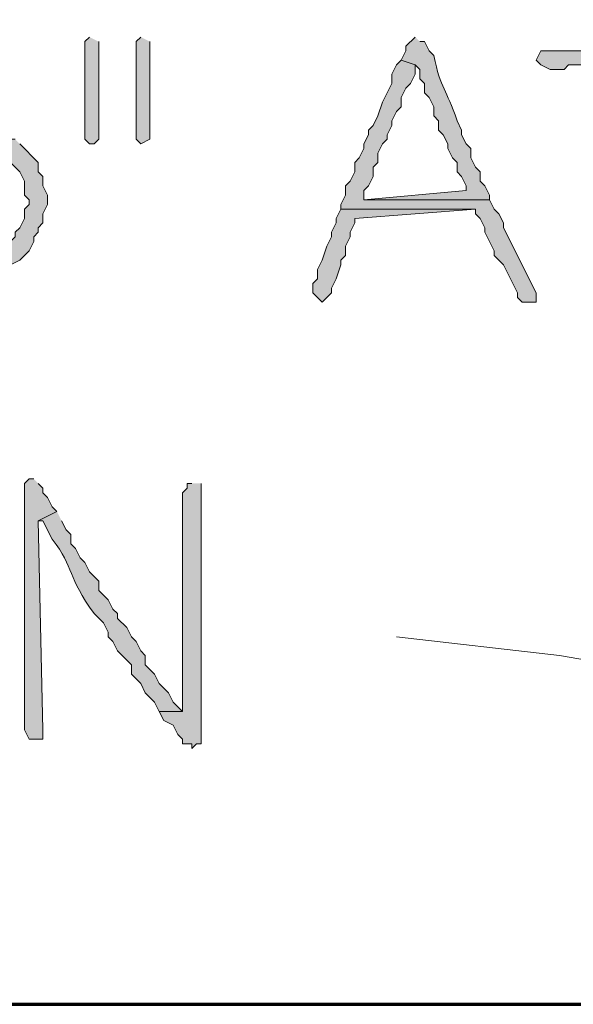
# Model space of a CAD drawing. Units: inches. Extents: x -61 to 673, y 119 to 673.
# Drawn here: x 218 to 225, y 119 to 132 of the extents above; entities that cross this region are included whole.
import ezdxf

# ---------------------------------------------------------------- set-up
doc = ezdxf.new("R2010")
doc.units = ezdxf.units.IN
doc.header["$MEASUREMENT"] = 0
doc.layers.add('Layer 1', color=7, linetype='Continuous')

msp = doc.modelspace()

# ---------------------------------------------------------------- hatches: boundary and pattern name
at = {"layer": 'Layer 1', "true_color": 0xffffff}
for points in [[(218.85, 131.79), (218.79, 131.73), (218.79, 130.47), (218.85, 130.41), (218.91, 130.41), (218.97, 130.47), (218.97, 131.73)], [(219.51, 131.79), (219.45, 131.73), (219.45, 130.47), (219.51, 130.41), (219.63, 130.47), (219.63, 131.73)], [(227.01, 131.79), (226.95, 131.79), (225.75, 131.67), (225.27, 131.67), (225.21, 131.61), (224.67, 131.61), (224.61, 131.49), (224.67, 131.43), (224.79, 131.37), (224.97, 131.37), (225.03, 131.43), (225.69, 131.43), (225.93, 131.49), (226.95, 131.55), (227.01, 131.55), (227.13, 131.67), (227.07, 131.73)], [(222.87, 131.49), (222.81, 131.43), (222.75, 131.311), (222.75, 131.19), (222.63, 130.95), (222.57, 130.771), (222.51, 130.65), (222.45, 130.59), (222.45, 130.53), (222.39, 130.41), (222.39, 130.351), (222.33, 130.23), (222.27, 130.17), (222.27, 130.05), (222.21, 129.93), (222.15, 129.87), (222.15, 129.75), (222.09, 129.63), (222.09, 129.57), (223.83, 129.57), (223.83, 129.51), (223.89, 129.45), (223.95, 129.33), (223.95, 129.271), (224.07, 129.03), (224.07, 128.97), (224.19, 128.851), (224.37, 128.49), (224.37, 128.43), (224.43, 128.37), (224.61, 128.37), (224.61, 128.49), (224.19, 129.33), (224.19, 129.391), (224.13, 129.51), (224.07, 129.57), (224.01, 129.69), (222.39, 129.69), (222.39, 129.811), (222.45, 129.87), (222.51, 129.99), (222.51, 130.11), (222.57, 130.17), (222.57, 130.29), (222.63, 130.41), (222.69, 130.47), (222.69, 130.53), (222.75, 130.65), (222.75, 130.71), (222.81, 130.83), (222.87, 130.891), (222.87, 131.01), (222.93, 131.13), (222.99, 131.19), (223.05, 131.311), (223.05, 131.43)], [(222.09, 129.57), (222.03, 129.45), (222.03, 129.391), (221.97, 129.271), (221.97, 129.21), (221.91, 129.09), (221.85, 128.91), (221.79, 128.79), (221.79, 128.67), (221.73, 128.61), (221.73, 128.49), (221.79, 128.43), (221.85, 128.37), (221.97, 128.49), (221.97, 128.55), (222.03, 128.67), (222.09, 128.851), (222.09, 128.91), (222.15, 128.97), (222.15, 129.09), (222.21, 129.21), (222.21, 129.271), (222.27, 129.391), (222.27, 129.45), (223.83, 129.57)], [(218.13, 126.09), (218.07, 126.09), (218.01, 126.03), (218.01, 122.851), (218.07, 122.73), (218.25, 122.73), (218.25, 122.851), (218.19, 125.55), (218.43, 125.67), (218.37, 125.73), (218.31, 125.851), (218.25, 125.91), (218.25, 125.97), (218.19, 126.03)]]:
    msp.add_hatch(color=7, dxfattribs=at).paths.add_polyline_path(points)
h = msp.add_hatch(color=7, dxfattribs=at)
edge = h.paths.add_edge_path()
edge.add_spline(control_points=[(223.05, 131.79), (223.05, 131.79), (222.93, 131.67), (222.93, 131.67), (222.93, 131.67), (222.93, 131.61), (222.93, 131.61), (222.93, 131.61), (222.87, 131.49), (222.87, 131.49), (222.87, 131.49), (223.05, 131.43), (223.05, 131.43), (223.05, 131.43), (223.11, 131.37), (223.11, 131.37), (223.11, 131.37), (223.11, 131.25), (223.11, 131.25), (223.11, 131.25), (223.17, 131.19), (223.17, 131.19), (223.17, 131.19), (223.17, 131.07), (223.17, 131.07), (223.17, 131.07), (223.23, 131.01), (223.23, 131.01), (223.23, 131.01), (223.29, 130.891), (223.29, 130.891), (223.29, 130.891), (223.29, 130.771), (223.29, 130.771), (223.29, 130.771), (223.35, 130.71), (223.35, 130.71), (223.35, 130.71), (223.35, 130.59), (223.35, 130.59), (223.35, 130.59), (223.41, 130.53), (223.41, 130.53), (223.41, 130.53), (223.47, 130.41), (223.47, 130.41), (223.47, 130.41), (223.47, 130.351), (223.47, 130.351), (223.47, 130.351), (223.53, 130.23), (223.53, 130.23), (223.53, 130.23), (223.59, 130.17), (223.59, 130.17), (223.59, 130.17), (223.59, 130.05), (223.59, 130.05), (223.59, 130.05), (223.65, 129.99), (223.65, 129.99), (223.65, 129.99), (223.71, 129.87), (223.71, 129.87), (223.71, 129.87), (223.71, 129.811), (223.71, 129.811), (223.71, 129.811), (222.39, 129.69), (222.39, 129.69), (222.39, 129.69), (224.01, 129.69), (224.01, 129.69), (224.01, 129.69), (224.01, 129.75), (224.01, 129.75), (224.01, 129.75), (223.95, 129.87), (223.95, 129.87), (223.95, 129.87), (223.89, 129.93), (223.89, 129.93), (223.89, 129.93), (223.89, 130.05), (223.89, 130.05), (223.89, 130.05), (223.83, 130.11), (223.83, 130.11), (223.83, 130.11), (223.77, 130.23), (223.77, 130.23), (223.77, 130.23), (223.77, 130.351), (223.77, 130.351), (223.77, 130.351), (223.71, 130.41), (223.71, 130.41), (223.71, 130.41), (223.65, 130.53), (223.65, 130.53), (223.65, 130.53), (223.65, 130.59), (223.65, 130.59), (223.65, 130.59), (223.59, 130.71), (223.59, 130.71), (223.451, 131.132), (223.382, 131.106), (223.29, 131.55), (223.29, 131.55), (223.23, 131.61), (223.23, 131.61), (223.23, 131.61), (223.17, 131.73), (223.17, 131.73), (223.17, 131.73), (223.11, 131.73), (223.11, 131.73)], knot_values=[0, 0, 0, 0, 1, 1, 1, 2, 2, 2, 3, 3, 3, 4, 4, 4, 5, 5, 5, 6, 6, 6, 7, 7, 7, 8, 8, 8, 9, 9, 9, 10, 10, 10, 11, 11, 11, 12, 12, 12, 13, 13, 13, 14, 14, 14, 15, 15, 15, 16, 16, 16, 17, 17, 17, 18, 18, 18, 19, 19, 19, 20, 20, 20, 21, 21, 21, 22, 22, 22, 23, 23, 23, 24, 24, 24, 25, 25, 25, 26, 26, 26, 27, 27, 27, 28, 28, 28, 29, 29, 29, 30, 30, 30, 31, 31, 31, 32, 32, 32, 33, 33, 33, 34, 34, 34, 35, 35, 35, 36, 36, 36, 37, 37, 37, 38, 38, 38, 39, 39, 39, 39], degree=3, periodic=0)
edge.add_line((223.11, 131.73), (223.05, 131.79))
h = msp.add_hatch(color=7, dxfattribs=at)
edge = h.paths.add_edge_path()
edge.add_spline(control_points=[(217.89, 130.47), (217.89, 130.47), (217.17, 130.47), (217.17, 130.47), (217.17, 130.47), (217.29, 130.41), (217.29, 130.41), (217.29, 130.41), (217.35, 130.41), (217.35, 130.41), (217.35, 130.41), (217.47, 130.351), (217.47, 130.351), (217.47, 130.351), (217.59, 130.351), (217.59, 130.351), (217.59, 130.351), (217.71, 130.23), (217.71, 130.23), (217.71, 130.23), (217.83, 130.17), (217.83, 130.17), (217.83, 130.17), (217.89, 130.11), (217.89, 130.11), (217.89, 130.11), (217.95, 130.05), (217.95, 130.05), (217.95, 130.05), (218.01, 129.93), (218.01, 129.93), (218.01, 129.93), (218.01, 129.75), (218.01, 129.75), (218.01, 129.75), (218.07, 129.69), (218.07, 129.69), (218.07, 129.69), (218.07, 129.63), (218.07, 129.63), (218.07, 129.63), (218.01, 129.57), (218.01, 129.57), (218.01, 129.57), (218.01, 129.45), (218.01, 129.45), (218.01, 129.45), (217.95, 129.33), (217.95, 129.33), (217.95, 129.33), (217.89, 129.271), (217.89, 129.271), (217.89, 129.271), (217.89, 129.21), (217.89, 129.21), (217.89, 129.21), (217.83, 129.15), (217.83, 129.15), (217.734, 129.025), (217.637, 128.866), (217.47, 128.851), (217.47, 128.851), (217.41, 128.79), (217.41, 128.79), (217.41, 128.79), (217.29, 128.73), (217.29, 128.73), (217.29, 128.73), (217.23, 128.67), (217.23, 128.67), (217.23, 128.67), (217.11, 128.61), (217.11, 128.61), (217.11, 128.61), (216.99, 128.61), (216.99, 128.61), (216.99, 128.61), (216.87, 128.55), (216.87, 128.55), (216.87, 128.55), (216.69, 128.55), (216.69, 128.55), (216.69, 128.55), (216.57, 128.49), (216.57, 128.49), (216.57, 128.49), (216.45, 128.49), (216.45, 128.49), (216.45, 128.49), (217.35, 128.49), (217.35, 128.49), (217.35, 128.49), (217.47, 128.55), (217.47, 128.55), (217.47, 128.55), (217.53, 128.61), (217.53, 128.61), (217.53, 128.61), (217.65, 128.67), (217.65, 128.67), (217.65, 128.67), (217.83, 128.851), (217.83, 128.851), (217.83, 128.851), (217.95, 128.91), (217.95, 128.91), (217.95, 128.91), (218.07, 129.03), (218.07, 129.03), (218.07, 129.03), (218.13, 129.15), (218.13, 129.15), (218.13, 129.15), (218.13, 129.21), (218.13, 129.21), (218.13, 129.21), (218.19, 129.271), (218.19, 129.271), (218.19, 129.271), (218.19, 129.33), (218.19, 129.33), (218.19, 129.33), (218.25, 129.391), (218.25, 129.391), (218.25, 129.391), (218.25, 129.51), (218.25, 129.51), (218.25, 129.51), (218.31, 129.63), (218.31, 129.63), (218.31, 129.63), (218.31, 129.75), (218.31, 129.75), (218.31, 129.75), (218.25, 129.87), (218.25, 129.87), (218.25, 129.87), (218.25, 129.99), (218.25, 129.99), (218.25, 129.99), (218.19, 130.05), (218.19, 130.05), (218.19, 130.05), (218.19, 130.17), (218.19, 130.17), (218.19, 130.17), (217.95, 130.41), (217.95, 130.41)], knot_values=[0, 0, 0, 0, 1, 1, 1, 2, 2, 2, 3, 3, 3, 4, 4, 4, 5, 5, 5, 6, 6, 6, 7, 7, 7, 8, 8, 8, 9, 9, 9, 10, 10, 10, 11, 11, 11, 12, 12, 12, 13, 13, 13, 14, 14, 14, 15, 15, 15, 16, 16, 16, 17, 17, 17, 18, 18, 18, 19, 19, 19, 20, 20, 20, 21, 21, 21, 22, 22, 22, 23, 23, 23, 24, 24, 24, 25, 25, 25, 26, 26, 26, 27, 27, 27, 28, 28, 28, 29, 29, 29, 30, 30, 30, 31, 31, 31, 32, 32, 32, 33, 33, 33, 34, 34, 34, 35, 35, 35, 36, 36, 36, 37, 37, 37, 38, 38, 38, 39, 39, 39, 40, 40, 40, 41, 41, 41, 42, 42, 42, 43, 43, 43, 44, 44, 44, 45, 45, 45, 46, 46, 46, 47, 47, 47, 48, 48, 48, 49, 49, 49, 49], degree=3, periodic=0)
edge.add_line((217.95, 130.41), (217.89, 130.47))
h = msp.add_hatch(color=7, dxfattribs=at)
edge = h.paths.add_edge_path()
edge.add_spline(control_points=[(220.17, 126.03), (220.17, 126.03), (220.11, 126.03), (220.11, 126.03), (220.11, 126.03), (220.11, 125.97), (220.11, 125.97), (220.11, 125.97), (220.05, 125.91), (220.05, 125.91), (220.05, 125.53), (220.05, 125.15), (220.05, 124.771), (220.05, 124.771), (220.05, 124.53), (220.05, 124.53), (220.05, 124.13), (220.05, 123.73), (220.05, 123.33), (220.05, 123.33), (220.05, 123.09), (220.05, 123.09), (220.05, 123.09), (219.75, 123.09), (219.75, 123.09), (219.75, 123.09), (219.81, 122.97), (219.81, 122.97), (219.81, 122.97), (219.93, 122.91), (219.93, 122.91), (219.93, 122.91), (219.99, 122.79), (219.99, 122.79), (219.99, 122.79), (220.05, 122.73), (220.05, 122.73), (220.05, 122.73), (220.05, 122.67), (220.05, 122.67), (220.05, 122.67), (220.17, 122.67), (220.17, 122.67), (220.17, 122.67), (220.17, 122.61), (220.17, 122.61), (220.17, 122.61), (220.23, 122.67), (220.23, 122.67), (220.23, 122.67), (220.29, 122.67), (220.29, 122.67), (220.29, 122.67), (220.29, 122.79), (220.29, 122.79), (220.29, 123.83), (220.29, 124.87), (220.29, 125.91), (220.29, 125.91), (220.29, 126.03), (220.29, 126.03)], knot_values=[0, 0, 0, 0, 1, 1, 1, 2, 2, 2, 3, 3, 3, 4, 4, 4, 5, 5, 5, 6, 6, 6, 7, 7, 7, 8, 8, 8, 9, 9, 9, 10, 10, 10, 11, 11, 11, 12, 12, 12, 13, 13, 13, 14, 14, 14, 15, 15, 15, 16, 16, 16, 17, 17, 17, 18, 18, 18, 19, 19, 19, 20, 20, 20, 20], degree=3, periodic=0)
edge.add_line((220.29, 126.03), (220.17, 126.03))
h = msp.add_hatch(color=7, dxfattribs=at)
edge = h.paths.add_edge_path()
edge.add_spline(control_points=[(218.43, 125.67), (218.43, 125.67), (218.19, 125.55), (218.19, 125.55), (218.19, 125.55), (218.25, 125.55), (218.25, 125.55), (218.25, 125.55), (218.37, 125.311), (218.37, 125.311), (218.662, 124.934), (218.56, 124.825), (218.91, 124.351), (218.91, 124.351), (219.03, 124.23), (219.03, 124.23), (219.03, 124.23), (219.09, 124.11), (219.09, 124.11), (219.09, 124.11), (219.09, 124.05), (219.09, 124.05), (219.09, 124.05), (219.15, 123.99), (219.15, 123.99), (219.15, 123.99), (219.21, 123.87), (219.21, 123.87), (219.21, 123.87), (219.27, 123.811), (219.27, 123.811), (219.27, 123.811), (219.33, 123.75), (219.33, 123.75), (219.33, 123.75), (219.39, 123.69), (219.39, 123.69), (219.39, 123.69), (219.39, 123.57), (219.39, 123.57), (219.39, 123.57), (219.51, 123.45), (219.51, 123.45), (219.51, 123.45), (219.57, 123.33), (219.57, 123.33), (219.57, 123.33), (219.69, 123.21), (219.69, 123.21), (219.69, 123.21), (219.75, 123.09), (219.75, 123.09), (219.75, 123.09), (220.05, 123.09), (220.05, 123.09), (220.05, 123.09), (219.93, 123.21), (219.93, 123.21), (219.93, 123.21), (219.87, 123.33), (219.87, 123.33), (219.87, 123.33), (219.75, 123.45), (219.75, 123.45), (219.75, 123.45), (219.69, 123.57), (219.69, 123.57), (219.69, 123.57), (219.57, 123.69), (219.57, 123.69), (219.57, 123.69), (219.57, 123.811), (219.57, 123.811), (219.57, 123.811), (219.51, 123.87), (219.51, 123.87), (219.51, 123.87), (219.45, 123.99), (219.45, 123.99), (219.45, 123.99), (219.39, 124.05), (219.39, 124.05), (219.39, 124.05), (219.33, 124.17), (219.33, 124.17), (219.33, 124.17), (219.21, 124.29), (219.21, 124.29), (219.21, 124.29), (219.21, 124.351), (219.21, 124.351), (219.21, 124.351), (219.15, 124.41), (219.15, 124.41), (219.15, 124.41), (219.09, 124.53), (219.09, 124.53), (219.09, 124.53), (219.03, 124.59), (219.03, 124.59), (219.03, 124.59), (218.97, 124.65), (218.97, 124.65), (218.97, 124.65), (218.97, 124.771), (218.97, 124.771), (218.97, 124.771), (218.85, 124.891), (218.85, 124.891), (218.85, 124.891), (218.79, 125.01), (218.79, 125.01), (218.79, 125.01), (218.73, 125.07), (218.73, 125.07), (218.73, 125.07), (218.67, 125.19), (218.67, 125.19), (218.67, 125.19), (218.61, 125.25), (218.61, 125.25), (218.61, 125.25), (218.61, 125.37), (218.61, 125.37), (218.61, 125.37), (218.55, 125.43), (218.55, 125.43), (218.55, 125.43), (218.49, 125.55), (218.49, 125.55)], knot_values=[0, 0, 0, 0, 1, 1, 1, 2, 2, 2, 3, 3, 3, 4, 4, 4, 5, 5, 5, 6, 6, 6, 7, 7, 7, 8, 8, 8, 9, 9, 9, 10, 10, 10, 11, 11, 11, 12, 12, 12, 13, 13, 13, 14, 14, 14, 15, 15, 15, 16, 16, 16, 17, 17, 17, 18, 18, 18, 19, 19, 19, 20, 20, 20, 21, 21, 21, 22, 22, 22, 23, 23, 23, 24, 24, 24, 25, 25, 25, 26, 26, 26, 27, 27, 27, 28, 28, 28, 29, 29, 29, 30, 30, 30, 31, 31, 31, 32, 32, 32, 33, 33, 33, 34, 34, 34, 35, 35, 35, 36, 36, 36, 37, 37, 37, 38, 38, 38, 39, 39, 39, 40, 40, 40, 41, 41, 41, 42, 42, 42, 43, 43, 43, 43], degree=3, periodic=0)
edge.add_line((218.49, 125.55), (218.43, 125.67))

# ---------------------------------------------------------------- linework, layer by layer
at = {"layer": 'Layer 1', "color": 7, "lineweight": 70, "true_color": 0xffffff}
msp.add_lwpolyline([(-61.47, 119.311), (673.35, 119.311), (673.35, 672.87)], dxfattribs=at)
at = {"layer": 'Layer 1', "lineweight": 0}
for points in [[(218.85, 131.79), (218.79, 131.73), (218.79, 130.47), (218.85, 130.41), (218.91, 130.41), (218.97, 130.47), (218.97, 131.73)], [(219.51, 131.79), (219.45, 131.73), (219.45, 130.47), (219.51, 130.41), (219.63, 130.47), (219.63, 131.73)], [(227.01, 131.79), (226.95, 131.79), (225.75, 131.67), (225.27, 131.67), (225.21, 131.61), (224.67, 131.61), (224.61, 131.49), (224.67, 131.43), (224.79, 131.37), (224.97, 131.37), (225.03, 131.43), (225.69, 131.43), (225.93, 131.49), (226.95, 131.55), (227.01, 131.55), (227.13, 131.67), (227.07, 131.73)], [(222.87, 131.49), (222.81, 131.43), (222.75, 131.311), (222.75, 131.19), (222.63, 130.95), (222.57, 130.771), (222.51, 130.65), (222.45, 130.59), (222.45, 130.53), (222.39, 130.41), (222.39, 130.351), (222.33, 130.23), (222.27, 130.17), (222.27, 130.05), (222.21, 129.93), (222.15, 129.87), (222.15, 129.75), (222.09, 129.63), (222.09, 129.57), (223.83, 129.57), (223.83, 129.51), (223.89, 129.45), (223.95, 129.33), (223.95, 129.271), (224.07, 129.03), (224.07, 128.97), (224.19, 128.851), (224.37, 128.49), (224.37, 128.43), (224.43, 128.37), (224.61, 128.37), (224.61, 128.49), (224.19, 129.33), (224.19, 129.391), (224.13, 129.51), (224.07, 129.57), (224.01, 129.69), (222.39, 129.69), (222.39, 129.811), (222.45, 129.87), (222.51, 129.99), (222.51, 130.11), (222.57, 130.17), (222.57, 130.29), (222.63, 130.41), (222.69, 130.47), (222.69, 130.53), (222.75, 130.65), (222.75, 130.71), (222.81, 130.83), (222.87, 130.891), (222.87, 131.01), (222.93, 131.13), (222.99, 131.19), (223.05, 131.311), (223.05, 131.43)], [(222.09, 129.57), (222.03, 129.45), (222.03, 129.391), (221.97, 129.271), (221.97, 129.21), (221.91, 129.09), (221.85, 128.91), (221.79, 128.79), (221.79, 128.67), (221.73, 128.61), (221.73, 128.49), (221.79, 128.43), (221.85, 128.37), (221.97, 128.49), (221.97, 128.55), (222.03, 128.67), (222.09, 128.851), (222.09, 128.91), (222.15, 128.97), (222.15, 129.09), (222.21, 129.21), (222.21, 129.271), (222.27, 129.391), (222.27, 129.45), (223.83, 129.57)], [(218.13, 126.09), (218.07, 126.09), (218.01, 126.03), (218.01, 122.851), (218.07, 122.73), (218.25, 122.73), (218.25, 122.851), (218.19, 125.55), (218.43, 125.67), (218.37, 125.73), (218.31, 125.851), (218.25, 125.91), (218.25, 125.97), (218.19, 126.03)]]:
    msp.add_lwpolyline(points, dxfattribs=at)
at = {"layer": 'Layer 1', "color": 7, "lineweight": 5, "true_color": 0xffffff}
msp.add_open_spline([(247.83, 141.21), (247.83, 141.21), (246.45, 139.59), (246.45, 139.59), (246.45, 139.59), (245.19, 137.79), (245.19, 137.79), (242.285, 133.592), (240.05, 128.774), (236.13, 125.37), (236.13, 125.37), (235.35, 124.771), (235.35, 124.771), (235.35, 124.771), (234.57, 124.29), (234.57, 124.29), (232.088, 122.818), (229.762, 123.047), (227.01, 123.45), (227.01, 123.45), (224.91, 123.811), (224.91, 123.811), (224.91, 123.811), (222.81, 124.05), (222.81, 124.05)], degree=3, knots=[0, 0, 0, 0, 1, 1, 1, 2, 2, 2, 3, 3, 3, 4, 4, 4, 5, 5, 5, 6, 6, 6, 7, 7, 7, 8, 8, 8, 8], dxfattribs=at)
at = {"layer": 'Layer 1', "lineweight": 0}
for points, knots in [([(223.05, 131.79), (223.05, 131.79), (222.93, 131.67), (222.93, 131.67), (222.93, 131.67), (222.93, 131.61), (222.93, 131.61), (222.93, 131.61), (222.87, 131.49), (222.87, 131.49), (222.87, 131.49), (223.05, 131.43), (223.05, 131.43), (223.05, 131.43), (223.11, 131.37), (223.11, 131.37), (223.11, 131.37), (223.11, 131.25), (223.11, 131.25), (223.11, 131.25), (223.17, 131.19), (223.17, 131.19), (223.17, 131.19), (223.17, 131.07), (223.17, 131.07), (223.17, 131.07), (223.23, 131.01), (223.23, 131.01), (223.23, 131.01), (223.29, 130.891), (223.29, 130.891), (223.29, 130.891), (223.29, 130.771), (223.29, 130.771), (223.29, 130.771), (223.35, 130.71), (223.35, 130.71), (223.35, 130.71), (223.35, 130.59), (223.35, 130.59), (223.35, 130.59), (223.41, 130.53), (223.41, 130.53), (223.41, 130.53), (223.47, 130.41), (223.47, 130.41), (223.47, 130.41), (223.47, 130.351), (223.47, 130.351), (223.47, 130.351), (223.53, 130.23), (223.53, 130.23), (223.53, 130.23), (223.59, 130.17), (223.59, 130.17), (223.59, 130.17), (223.59, 130.05), (223.59, 130.05), (223.59, 130.05), (223.65, 129.99), (223.65, 129.99), (223.65, 129.99), (223.71, 129.87), (223.71, 129.87), (223.71, 129.87), (223.71, 129.811), (223.71, 129.811), (223.71, 129.811), (222.39, 129.69), (222.39, 129.69), (222.39, 129.69), (224.01, 129.69), (224.01, 129.69), (224.01, 129.69), (224.01, 129.75), (224.01, 129.75), (224.01, 129.75), (223.95, 129.87), (223.95, 129.87), (223.95, 129.87), (223.89, 129.93), (223.89, 129.93), (223.89, 129.93), (223.89, 130.05), (223.89, 130.05), (223.89, 130.05), (223.83, 130.11), (223.83, 130.11), (223.83, 130.11), (223.77, 130.23), (223.77, 130.23), (223.77, 130.23), (223.77, 130.351), (223.77, 130.351), (223.77, 130.351), (223.71, 130.41), (223.71, 130.41), (223.71, 130.41), (223.65, 130.53), (223.65, 130.53), (223.65, 130.53), (223.65, 130.59), (223.65, 130.59), (223.65, 130.59), (223.59, 130.71), (223.59, 130.71), (223.451, 131.132), (223.382, 131.106), (223.29, 131.55), (223.29, 131.55), (223.23, 131.61), (223.23, 131.61), (223.23, 131.61), (223.17, 131.73), (223.17, 131.73), (223.17, 131.73), (223.11, 131.73), (223.11, 131.73)], [0, 0, 0, 0, 1, 1, 1, 2, 2, 2, 3, 3, 3, 4, 4, 4, 5, 5, 5, 6, 6, 6, 7, 7, 7, 8, 8, 8, 9, 9, 9, 10, 10, 10, 11, 11, 11, 12, 12, 12, 13, 13, 13, 14, 14, 14, 15, 15, 15, 16, 16, 16, 17, 17, 17, 18, 18, 18, 19, 19, 19, 20, 20, 20, 21, 21, 21, 22, 22, 22, 23, 23, 23, 24, 24, 24, 25, 25, 25, 26, 26, 26, 27, 27, 27, 28, 28, 28, 29, 29, 29, 30, 30, 30, 31, 31, 31, 32, 32, 32, 33, 33, 33, 34, 34, 34, 35, 35, 35, 36, 36, 36, 37, 37, 37, 38, 38, 38, 39, 39, 39, 39]), ([(217.89, 130.47), (217.89, 130.47), (217.17, 130.47), (217.17, 130.47), (217.17, 130.47), (217.29, 130.41), (217.29, 130.41), (217.29, 130.41), (217.35, 130.41), (217.35, 130.41), (217.35, 130.41), (217.47, 130.351), (217.47, 130.351), (217.47, 130.351), (217.59, 130.351), (217.59, 130.351), (217.59, 130.351), (217.71, 130.23), (217.71, 130.23), (217.71, 130.23), (217.83, 130.17), (217.83, 130.17), (217.83, 130.17), (217.89, 130.11), (217.89, 130.11), (217.89, 130.11), (217.95, 130.05), (217.95, 130.05), (217.95, 130.05), (218.01, 129.93), (218.01, 129.93), (218.01, 129.93), (218.01, 129.75), (218.01, 129.75), (218.01, 129.75), (218.07, 129.69), (218.07, 129.69), (218.07, 129.69), (218.07, 129.63), (218.07, 129.63), (218.07, 129.63), (218.01, 129.57), (218.01, 129.57), (218.01, 129.57), (218.01, 129.45), (218.01, 129.45), (218.01, 129.45), (217.95, 129.33), (217.95, 129.33), (217.95, 129.33), (217.89, 129.271), (217.89, 129.271), (217.89, 129.271), (217.89, 129.21), (217.89, 129.21), (217.89, 129.21), (217.83, 129.15), (217.83, 129.15), (217.734, 129.025), (217.637, 128.866), (217.47, 128.851), (217.47, 128.851), (217.41, 128.79), (217.41, 128.79), (217.41, 128.79), (217.29, 128.73), (217.29, 128.73), (217.29, 128.73), (217.23, 128.67), (217.23, 128.67), (217.23, 128.67), (217.11, 128.61), (217.11, 128.61), (217.11, 128.61), (216.99, 128.61), (216.99, 128.61), (216.99, 128.61), (216.87, 128.55), (216.87, 128.55), (216.87, 128.55), (216.69, 128.55), (216.69, 128.55), (216.69, 128.55), (216.57, 128.49), (216.57, 128.49), (216.57, 128.49), (216.45, 128.49), (216.45, 128.49), (216.45, 128.49), (217.35, 128.49), (217.35, 128.49), (217.35, 128.49), (217.47, 128.55), (217.47, 128.55), (217.47, 128.55), (217.53, 128.61), (217.53, 128.61), (217.53, 128.61), (217.65, 128.67), (217.65, 128.67), (217.65, 128.67), (217.83, 128.851), (217.83, 128.851), (217.83, 128.851), (217.95, 128.91), (217.95, 128.91), (217.95, 128.91), (218.07, 129.03), (218.07, 129.03), (218.07, 129.03), (218.13, 129.15), (218.13, 129.15), (218.13, 129.15), (218.13, 129.21), (218.13, 129.21), (218.13, 129.21), (218.19, 129.271), (218.19, 129.271), (218.19, 129.271), (218.19, 129.33), (218.19, 129.33), (218.19, 129.33), (218.25, 129.391), (218.25, 129.391), (218.25, 129.391), (218.25, 129.51), (218.25, 129.51), (218.25, 129.51), (218.31, 129.63), (218.31, 129.63), (218.31, 129.63), (218.31, 129.75), (218.31, 129.75), (218.31, 129.75), (218.25, 129.87), (218.25, 129.87), (218.25, 129.87), (218.25, 129.99), (218.25, 129.99), (218.25, 129.99), (218.19, 130.05), (218.19, 130.05), (218.19, 130.05), (218.19, 130.17), (218.19, 130.17), (218.19, 130.17), (217.95, 130.41), (217.95, 130.41)], [0, 0, 0, 0, 1, 1, 1, 2, 2, 2, 3, 3, 3, 4, 4, 4, 5, 5, 5, 6, 6, 6, 7, 7, 7, 8, 8, 8, 9, 9, 9, 10, 10, 10, 11, 11, 11, 12, 12, 12, 13, 13, 13, 14, 14, 14, 15, 15, 15, 16, 16, 16, 17, 17, 17, 18, 18, 18, 19, 19, 19, 20, 20, 20, 21, 21, 21, 22, 22, 22, 23, 23, 23, 24, 24, 24, 25, 25, 25, 26, 26, 26, 27, 27, 27, 28, 28, 28, 29, 29, 29, 30, 30, 30, 31, 31, 31, 32, 32, 32, 33, 33, 33, 34, 34, 34, 35, 35, 35, 36, 36, 36, 37, 37, 37, 38, 38, 38, 39, 39, 39, 40, 40, 40, 41, 41, 41, 42, 42, 42, 43, 43, 43, 44, 44, 44, 45, 45, 45, 46, 46, 46, 47, 47, 47, 48, 48, 48, 49, 49, 49, 49]), ([(220.17, 126.03), (220.17, 126.03), (220.11, 126.03), (220.11, 126.03), (220.11, 126.03), (220.11, 125.97), (220.11, 125.97), (220.11, 125.97), (220.05, 125.91), (220.05, 125.91), (220.05, 125.53), (220.05, 125.15), (220.05, 124.771), (220.05, 124.771), (220.05, 124.53), (220.05, 124.53), (220.05, 124.13), (220.05, 123.73), (220.05, 123.33), (220.05, 123.33), (220.05, 123.09), (220.05, 123.09), (220.05, 123.09), (219.75, 123.09), (219.75, 123.09), (219.75, 123.09), (219.81, 122.97), (219.81, 122.97), (219.81, 122.97), (219.93, 122.91), (219.93, 122.91), (219.93, 122.91), (219.99, 122.79), (219.99, 122.79), (219.99, 122.79), (220.05, 122.73), (220.05, 122.73), (220.05, 122.73), (220.05, 122.67), (220.05, 122.67), (220.05, 122.67), (220.17, 122.67), (220.17, 122.67), (220.17, 122.67), (220.17, 122.61), (220.17, 122.61), (220.17, 122.61), (220.23, 122.67), (220.23, 122.67), (220.23, 122.67), (220.29, 122.67), (220.29, 122.67), (220.29, 122.67), (220.29, 122.79), (220.29, 122.79), (220.29, 123.83), (220.29, 124.87), (220.29, 125.91), (220.29, 125.91), (220.29, 126.03), (220.29, 126.03)], [0, 0, 0, 0, 1, 1, 1, 2, 2, 2, 3, 3, 3, 4, 4, 4, 5, 5, 5, 6, 6, 6, 7, 7, 7, 8, 8, 8, 9, 9, 9, 10, 10, 10, 11, 11, 11, 12, 12, 12, 13, 13, 13, 14, 14, 14, 15, 15, 15, 16, 16, 16, 17, 17, 17, 18, 18, 18, 19, 19, 19, 20, 20, 20, 20]), ([(218.43, 125.67), (218.43, 125.67), (218.19, 125.55), (218.19, 125.55), (218.19, 125.55), (218.25, 125.55), (218.25, 125.55), (218.25, 125.55), (218.37, 125.311), (218.37, 125.311), (218.662, 124.934), (218.56, 124.825), (218.91, 124.351), (218.91, 124.351), (219.03, 124.23), (219.03, 124.23), (219.03, 124.23), (219.09, 124.11), (219.09, 124.11), (219.09, 124.11), (219.09, 124.05), (219.09, 124.05), (219.09, 124.05), (219.15, 123.99), (219.15, 123.99), (219.15, 123.99), (219.21, 123.87), (219.21, 123.87), (219.21, 123.87), (219.27, 123.811), (219.27, 123.811), (219.27, 123.811), (219.33, 123.75), (219.33, 123.75), (219.33, 123.75), (219.39, 123.69), (219.39, 123.69), (219.39, 123.69), (219.39, 123.57), (219.39, 123.57), (219.39, 123.57), (219.51, 123.45), (219.51, 123.45), (219.51, 123.45), (219.57, 123.33), (219.57, 123.33), (219.57, 123.33), (219.69, 123.21), (219.69, 123.21), (219.69, 123.21), (219.75, 123.09), (219.75, 123.09), (219.75, 123.09), (220.05, 123.09), (220.05, 123.09), (220.05, 123.09), (219.93, 123.21), (219.93, 123.21), (219.93, 123.21), (219.87, 123.33), (219.87, 123.33), (219.87, 123.33), (219.75, 123.45), (219.75, 123.45), (219.75, 123.45), (219.69, 123.57), (219.69, 123.57), (219.69, 123.57), (219.57, 123.69), (219.57, 123.69), (219.57, 123.69), (219.57, 123.811), (219.57, 123.811), (219.57, 123.811), (219.51, 123.87), (219.51, 123.87), (219.51, 123.87), (219.45, 123.99), (219.45, 123.99), (219.45, 123.99), (219.39, 124.05), (219.39, 124.05), (219.39, 124.05), (219.33, 124.17), (219.33, 124.17), (219.33, 124.17), (219.21, 124.29), (219.21, 124.29), (219.21, 124.29), (219.21, 124.351), (219.21, 124.351), (219.21, 124.351), (219.15, 124.41), (219.15, 124.41), (219.15, 124.41), (219.09, 124.53), (219.09, 124.53), (219.09, 124.53), (219.03, 124.59), (219.03, 124.59), (219.03, 124.59), (218.97, 124.65), (218.97, 124.65), (218.97, 124.65), (218.97, 124.771), (218.97, 124.771), (218.97, 124.771), (218.85, 124.891), (218.85, 124.891), (218.85, 124.891), (218.79, 125.01), (218.79, 125.01), (218.79, 125.01), (218.73, 125.07), (218.73, 125.07), (218.73, 125.07), (218.67, 125.19), (218.67, 125.19), (218.67, 125.19), (218.61, 125.25), (218.61, 125.25), (218.61, 125.25), (218.61, 125.37), (218.61, 125.37), (218.61, 125.37), (218.55, 125.43), (218.55, 125.43), (218.55, 125.43), (218.49, 125.55), (218.49, 125.55)], [0, 0, 0, 0, 1, 1, 1, 2, 2, 2, 3, 3, 3, 4, 4, 4, 5, 5, 5, 6, 6, 6, 7, 7, 7, 8, 8, 8, 9, 9, 9, 10, 10, 10, 11, 11, 11, 12, 12, 12, 13, 13, 13, 14, 14, 14, 15, 15, 15, 16, 16, 16, 17, 17, 17, 18, 18, 18, 19, 19, 19, 20, 20, 20, 21, 21, 21, 22, 22, 22, 23, 23, 23, 24, 24, 24, 25, 25, 25, 26, 26, 26, 27, 27, 27, 28, 28, 28, 29, 29, 29, 30, 30, 30, 31, 31, 31, 32, 32, 32, 33, 33, 33, 34, 34, 34, 35, 35, 35, 36, 36, 36, 37, 37, 37, 38, 38, 38, 39, 39, 39, 40, 40, 40, 41, 41, 41, 42, 42, 42, 43, 43, 43, 43])]:
    msp.add_open_spline(points, degree=3, knots=knots, dxfattribs=at)

doc.saveas('drawing.dxf')
